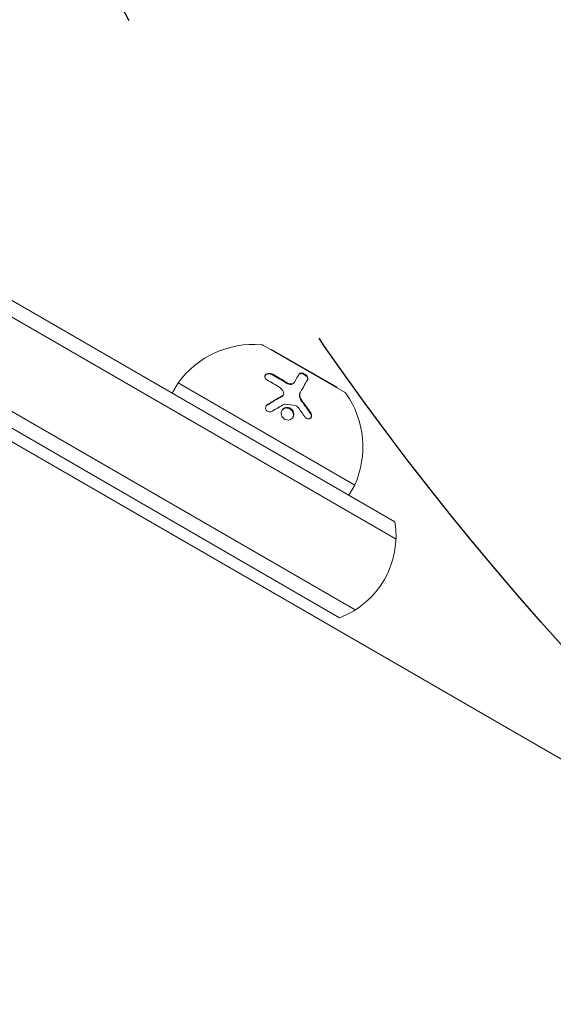
# Model space of a CAD drawing. Units: millimetres. Extents: x -6489 to 6162, y -5668 to 5858.
# Drawn here: x -3227 to -3136, y 3942 to 4111 of the extents above; entities that cross this region are included whole.
import ezdxf

# ---------------------------------------------------------------- set-up
doc = ezdxf.new("R2010")
doc.units = ezdxf.units.MM
doc.header["$LTSCALE"] = 20
doc.linetypes.add('HIDDEN', pattern=[9.525, 6.35, -3.175])
for name, color, linetype in [('2d', 230, 'Continuous'), ('EN-Free_Space', 10, 'HIDDEN'), ('EN-Free_Space_Hatch', 10, 'HIDDEN')]:
    doc.layers.add(name, color=color, linetype=linetype)

msp = doc.modelspace()

# ---------------------------------------------------------------- hatches: boundary and pattern name
at = {"layer": 'EN-Free_Space_Hatch'}
h = msp.add_hatch(dxfattribs=at)
h.set_pattern_fill('ANSI31', color=256, scale=100, angle=150)
h.set_pattern_definition([(195, (-2677.8, 3722.95), (82.175, -306.68), [])])
edge = h.paths.add_edge_path()
edge.add_arc((-2763.61, 4339.44), 500, 150, 510)

# ---------------------------------------------------------------- linework, layer by layer
at = {"layer": '2d', "lineweight": 0}
for p, q in [((-3162.76, 4024.87), (-3282.58, 4094.04)), ((-3162.57, 4021.87), (-3283.83, 4091.88)), ((-3290.83, 4079.76), (-3169.57, 4009.75)), ((-3292.08, 4077.59), (-3172.26, 4008.41)), ((-3171.42, 4047.08), (-3185.28, 4055.08)), ((-3183.93, 4054.41), (-3183.98, 4054.33)), ((-3172.67, 4047.91), (-3183.93, 4054.41)), ((-2769.1, 3773.34), (-3251.12, 4051.63)), ((-3199.96, 4048.65), (-3200.96, 4046.92)), ((-3169.65, 4031.15), (-3199.96, 4048.65)), ((-3180, 4048.79), (-3180.06, 4048.69)), ((-3172.67, 4047.91), (-3172.72, 4047.83)), ((-3181.89, 4046.63), (-3181.95, 4046.53)), ((-3178.96, 4047.1), (-3179.02, 4047)), ((-3169.65, 4031.15), (-3170.65, 4029.42))]:
    msp.add_line(p, q, dxfattribs=at)
for centre, radius, start, end in [((-3187, 4039.26), 16, 85.3156, 144.0587), ((-3185.78, 4054.21), 1, 60, 85.3156), ((-3171.92, 4046.21), 1, 34.6844, 60), ((-3184.26, 4037.68), 16, 335.9413, 34.6844), ((-3177.56, 4022.44), 15, 290.7035, 9.2965)]:
    msp.add_arc(centre, radius, start, end, dxfattribs=at)
for points, knots in [([(-3184.64, 4049.13), (-3184.83, 4049.24), (-3184.98, 4049.4), (-3185.06, 4049.61), (-3185.06, 4049.65), (-3185.07, 4049.74), (-3185.07, 4049.78), (-3185.06, 4049.87), (-3185.04, 4049.91), (-3185.01, 4049.98), (-3184.98, 4050.02), (-3184.89, 4050.12), (-3184.81, 4050.18), (-3184.62, 4050.27), (-3184.52, 4050.29), (-3184.29, 4050.31), (-3184.17, 4050.3), (-3183.94, 4050.25), (-3183.83, 4050.21), (-3183.73, 4050.16)], [0, 0, 0, 0, 0.25, 0.25, 0.3125, 0.3125, 0.375, 0.375, 0.4375, 0.4375, 0.5, 0.5, 0.625, 0.625, 0.75, 0.75, 0.875, 0.875, 1, 1, 1, 1]), ([(-3185.03, 4049.93), (-3185, 4049.97), (-3184.95, 4050.02), (-3184.9, 4050.06), (-3184.83, 4050.1), (-3184.75, 4050.14), (-3184.67, 4050.16), (-3184.59, 4050.19), (-3184.49, 4050.2), (-3184.4, 4050.21), (-3184.3, 4050.21), (-3184.21, 4050.2), (-3184.11, 4050.18), (-3184.01, 4050.16), (-3183.92, 4050.12), (-3183.83, 4050.08), (-3183.82, 4050.07), (-3183.8, 4050.07), (-3183.79, 4050.06)], [0.482673, 0.482673, 0.482673, 0.482673, 0.5670712, 0.5670712, 0.5670712, 0.669905, 0.669905, 0.669905, 0.7717081, 0.7717081, 0.7717081, 0.8749133, 0.8749133, 0.8749133, 0.9813766, 0.9813766, 0.9813766, 1, 1, 1, 1]), ([(-3179.26, 4050.07), (-3179.24, 4050.11), (-3179.21, 4050.14), (-3179.17, 4050.17), (-3179.12, 4050.2), (-3179.05, 4050.23), (-3178.97, 4050.24), (-3178.9, 4050.25), (-3178.81, 4050.25), (-3178.71, 4050.23), (-3178.62, 4050.22), (-3178.53, 4050.19), (-3178.44, 4050.15), (-3178.35, 4050.11), (-3178.27, 4050.07), (-3178.19, 4050.01), (-3178.11, 4049.96), (-3178.04, 4049.9), (-3177.98, 4049.84), (-3177.92, 4049.78), (-3177.87, 4049.72), (-3177.83, 4049.65), (-3177.79, 4049.58), (-3177.76, 4049.52), (-3177.74, 4049.45), (-3177.73, 4049.39), (-3177.72, 4049.32), (-3177.73, 4049.26), (-3177.74, 4049.23), (-3177.75, 4049.2), (-3177.77, 4049.17)], [0, 0, 0, 0, 0.085233, 0.085233, 0.085233, 0.204736, 0.204736, 0.204736, 0.322221, 0.322221, 0.322221, 0.432274, 0.432274, 0.432274, 0.533582, 0.533582, 0.533582, 0.629606, 0.629606, 0.629606, 0.72568, 0.72568, 0.72568, 0.826405, 0.826405, 0.826405, 0.934445, 0.934445, 0.934445, 1, 1, 1, 1]), ([(-3179.21, 4050.17), (-3179.19, 4050.19), (-3179.17, 4050.22), (-3179.13, 4050.25), (-3179.12, 4050.26), (-3179.09, 4050.28), (-3179.07, 4050.29), (-3179.02, 4050.32), (-3178.99, 4050.33), (-3178.93, 4050.34), (-3178.91, 4050.34), (-3178.87, 4050.35), (-3178.85, 4050.35), (-3178.77, 4050.35), (-3178.73, 4050.35), (-3178.63, 4050.33), (-3178.58, 4050.32), (-3178.42, 4050.27), (-3178.31, 4050.22), (-3178.11, 4050.1), (-3178.01, 4050.03), (-3177.85, 4049.87), (-3177.79, 4049.79), (-3177.7, 4049.62), (-3177.68, 4049.54), (-3177.67, 4049.39), (-3177.68, 4049.32), (-3177.71, 4049.27)], [0, 0, 0, 0, 0.0625, 0.0625, 0.09375, 0.09375, 0.125, 0.125, 0.1875, 0.1875, 0.21875, 0.21875, 0.25, 0.25, 0.3125, 0.3125, 0.375, 0.375, 0.5, 0.5, 0.625, 0.625, 0.75, 0.75, 0.875, 0.875, 1, 1, 1, 1]), ([(-3181.42, 4048.63), (-3181.33, 4048.57), (-3181.23, 4048.52), (-3181.12, 4048.48), (-3181.02, 4048.44), (-3180.91, 4048.42), (-3180.81, 4048.4), (-3180.71, 4048.39), (-3180.61, 4048.39), (-3180.52, 4048.41), (-3180.42, 4048.42), (-3180.34, 4048.45), (-3180.26, 4048.49), (-3180.19, 4048.53), (-3180.13, 4048.59), (-3180.08, 4048.65), (-3180.07, 4048.66), (-3180.07, 4048.68), (-3180.06, 4048.69)], [0, 0, 0, 0, 0.190766, 0.190766, 0.190766, 0.38173, 0.38173, 0.38173, 0.571703, 0.571703, 0.571703, 0.763012, 0.763012, 0.763012, 0.95808, 0.95808, 0.95808, 1, 1, 1, 1]), ([(-3181.36, 4048.73), (-3181.3, 4048.69), (-3181.24, 4048.65), (-3181.11, 4048.59), (-3181.04, 4048.57), (-3180.83, 4048.51), (-3180.7, 4048.49), (-3180.44, 4048.5), (-3180.32, 4048.53), (-3180.12, 4048.64), (-3180.05, 4048.71), (-3180, 4048.79)], [0, 0, 0, 0, 0.125, 0.125, 0.25, 0.25, 0.5, 0.5, 0.75, 0.75, 1, 1, 1, 1]), ([(-3177.71, 4049.27), (-3177.87, 4049), (-3178.04, 4048.7), (-3178.46, 4047.98), (-3178.69, 4047.57), (-3178.96, 4047.1)], [0, 0, 0, 0, 0.5, 0.5, 1, 1, 1, 1]), ([(-3184.63, 4044.94), (-3184.4, 4045.08), (-3184.18, 4045.22), (-3183.86, 4045.41), (-3183.71, 4045.51), (-3183.53, 4045.61), (-3183.44, 4045.66), (-3183.4, 4045.69), (-3183.38, 4045.7), (-3183.36, 4045.71), (-3182.91, 4045.98), (-3182.49, 4046.21), (-3182.1, 4046.43)], [0, 0, 0, 0, 0.25, 0.25, 0.375, 0.4375, 0.46875, 0.484375, 0.484375, 0.5, 0.5, 1, 1, 1, 1]), ([(-3182.16, 4046.33), (-3182.15, 4046.33), (-3182.15, 4046.33), (-3182.15, 4046.33), (-3182.09, 4046.37), (-3182.03, 4046.41), (-3181.99, 4046.46), (-3181.97, 4046.48), (-3181.96, 4046.5), (-3181.95, 4046.53)], [0, 0, 0, 0, 0.0121954, 0.0121954, 0.0121954, 0.2758049, 0.2758049, 0.2758049, 0.3748496, 0.3748496, 0.3748496, 0.3748496]), ([(-3182.1, 4046.43), (-3181.98, 4046.49), (-3181.89, 4046.59), (-3181.81, 4046.83), (-3181.82, 4046.96), (-3181.87, 4047.09)], [0, 0, 0, 0, 0.5, 0.5, 1, 1, 1, 1]), ([(-3179.02, 4047), (-3179.06, 4046.93), (-3179.09, 4046.86), (-3179.11, 4046.78), (-3179.15, 4046.65), (-3179.15, 4046.51), (-3179.14, 4046.36), (-3179.12, 4046.21), (-3179.08, 4046.06), (-3179.01, 4045.92), (-3178.95, 4045.78), (-3178.87, 4045.65), (-3178.78, 4045.53)], [0, 0, 0, 0, 0.1764, 0.1764, 0.1764, 0.463189, 0.463189, 0.463189, 0.74458, 0.74458, 0.74458, 1, 1, 1, 1]), ([(-3178.96, 4047.1), (-3179.02, 4047), (-3179.06, 4046.89), (-3179.08, 4046.71), (-3179.09, 4046.65), (-3179.09, 4046.53), (-3179.08, 4046.46), (-3179.05, 4046.27), (-3179.01, 4046.13), (-3178.89, 4045.88), (-3178.81, 4045.75), (-3178.72, 4045.63)], [0, 0, 0, 0, 0.25, 0.25, 0.375, 0.375, 0.5, 0.5, 0.75, 0.75, 1, 1, 1, 1]), ([(-3183.8, 4043.8), (-3183.96, 4043.7), (-3184.16, 4043.66), (-3184.54, 4043.73), (-3184.71, 4043.84), (-3184.88, 4044.07), (-3184.92, 4044.15), (-3184.95, 4044.33), (-3184.95, 4044.42), (-3184.9, 4044.68), (-3184.78, 4044.84), (-3184.63, 4044.94)], [0, 0, 0, 0, 0.25, 0.25, 0.5, 0.5, 0.625, 0.625, 0.75, 0.75, 1, 1, 1, 1]), ([(-3184.89, 4044.65), (-3184.88, 4044.65), (-3184.88, 4044.66), (-3184.87, 4044.67), (-3184.83, 4044.73), (-3184.77, 4044.79), (-3184.7, 4044.83), (-3184.69, 4044.83), (-3184.69, 4044.84), (-3184.68, 4044.84)], [0.8719651, 0.8719651, 0.8719651, 0.8719651, 0.8816324, 0.8816324, 0.8816324, 0.9927404, 0.9927404, 0.9927404, 1, 1, 1, 1]), ([(-3181.3, 4042.31), (-3181.44, 4042.34), (-3181.58, 4042.39), (-3181.83, 4042.55), (-3181.93, 4042.65), (-3182.11, 4042.89), (-3182.18, 4043.02), (-3182.26, 4043.3), (-3182.27, 4043.44), (-3182.22, 4043.86), (-3182.08, 4044.11), (-3181.76, 4044.35), (-3181.63, 4044.41), (-3181.36, 4044.47), (-3181.21, 4044.47), (-3181.07, 4044.44)], [0, 0, 0, 0, 0.0625, 0.0625, 0.125, 0.125, 0.1875, 0.1875, 0.25, 0.25, 0.375, 0.375, 0.4375, 0.4375, 0.5, 0.5, 0.5, 0.5]), ([(-3182.15, 4043.94), (-3182.09, 4044.03), (-3182.01, 4044.11), (-3181.91, 4044.18), (-3181.82, 4044.25), (-3181.71, 4044.3), (-3181.59, 4044.33), (-3181.48, 4044.36), (-3181.36, 4044.37), (-3181.24, 4044.36), (-3181.2, 4044.35), (-3181.17, 4044.35), (-3181.13, 4044.34)], [0.3240731, 0.3240731, 0.3240731, 0.3240731, 0.3764799, 0.3764799, 0.3764799, 0.4307513, 0.4307513, 0.4307513, 0.4838695, 0.4838695, 0.4838695, 0.5, 0.5, 0.5, 0.5]), ([(-3181.07, 4044.44), (-3180.93, 4044.41), (-3180.79, 4044.36), (-3180.54, 4044.2), (-3180.43, 4044.1), (-3180.25, 4043.86), (-3180.19, 4043.73), (-3180.11, 4043.45), (-3180.1, 4043.31), (-3180.13, 4043.03), (-3180.17, 4042.9), (-3180.3, 4042.67), (-3180.39, 4042.56), (-3180.61, 4042.4), (-3180.73, 4042.34), (-3181.01, 4042.28), (-3181.15, 4042.28), (-3181.3, 4042.31)], [0.5, 0.5, 0.5, 0.5, 0.5625, 0.5625, 0.625, 0.625, 0.6875, 0.6875, 0.75, 0.75, 0.8125, 0.8125, 0.875, 0.875, 0.9375, 0.9375, 1, 1, 1, 1]), ([(-3181.13, 4044.34), (-3181.05, 4044.33), (-3180.97, 4044.3), (-3180.89, 4044.27), (-3180.78, 4044.22), (-3180.67, 4044.15), (-3180.58, 4044.07), (-3180.48, 4043.99), (-3180.4, 4043.89), (-3180.34, 4043.79), (-3180.27, 4043.68), (-3180.22, 4043.56), (-3180.19, 4043.45), (-3180.16, 4043.33), (-3180.16, 4043.2), (-3180.17, 4043.08), (-3180.18, 4042.96), (-3180.21, 4042.84), (-3180.26, 4042.73), (-3180.27, 4042.73), (-3180.27, 4042.73), (-3180.27, 4042.72)], [0.5, 0.5, 0.5, 0.5, 0.5361574, 0.5361574, 0.5361574, 0.5882368, 0.5882368, 0.5882368, 0.640757, 0.640757, 0.640757, 0.6941812, 0.6941812, 0.6941812, 0.7486442, 0.7486442, 0.7486442, 0.8038813, 0.8038813, 0.8038813, 0.8053707, 0.8053707, 0.8053707, 0.8053707]), ([(-3177.21, 4043.52), (-3177.16, 4043.43), (-3177.12, 4043.35), (-3177.07, 4043.16), (-3177.06, 4043.07), (-3177.08, 4042.89), (-3177.11, 4042.81), (-3177.19, 4042.66), (-3177.24, 4042.6), (-3177.38, 4042.52), (-3177.46, 4042.49), (-3177.62, 4042.48), (-3177.71, 4042.49), (-3177.97, 4042.57), (-3178.12, 4042.7), (-3178.23, 4042.86)], [0, 0, 0, 0, 0.125, 0.125, 0.25, 0.25, 0.375, 0.375, 0.5, 0.5, 0.625, 0.625, 0.75, 0.75, 1, 1, 1, 1]), ([(-3177.27, 4043.42), (-3177.24, 4043.36), (-3177.21, 4043.3), (-3177.18, 4043.24), (-3177.15, 4043.16), (-3177.13, 4043.08), (-3177.13, 4042.99), (-3177.12, 4042.91), (-3177.13, 4042.83), (-3177.15, 4042.76), (-3177.16, 4042.73), (-3177.17, 4042.71), (-3177.18, 4042.68)], [0, 0, 0, 0, 0.0850392, 0.0850392, 0.0850392, 0.1980538, 0.1980538, 0.1980538, 0.3083652, 0.3083652, 0.3083652, 0.3476119, 0.3476119, 0.3476119, 0.3476119])]:
    msp.add_open_spline(points, degree=3, knots=knots, dxfattribs=at)
for points in [[(-3183.79, 4050.06), (-3182.99, 4049.63), (-3182.2, 4049.15), (-3181.42, 4048.63)], [(-3183.73, 4050.16), (-3182.93, 4049.73), (-3182.14, 4049.25), (-3181.36, 4048.73)], [(-3180, 4048.79), (-3179.68, 4049.35), (-3179.42, 4049.8), (-3179.21, 4050.17)], [(-3182.53, 4047.86), (-3183.23, 4048.32), (-3183.93, 4048.74), (-3184.64, 4049.13)], [(-3181.87, 4047.09), (-3182, 4047.39), (-3182.23, 4047.66), (-3182.53, 4047.86)], [(-3184.68, 4044.84), (-3183.83, 4045.38), (-3182.98, 4045.88), (-3182.16, 4046.33)], [(-3181.92, 4046.58), (-3181.92, 4046.58), (-3181.92, 4046.58), (-3181.92, 4046.58)], [(-3181.73, 4045.01), (-3182.37, 4044.66), (-3183.06, 4044.26), (-3183.8, 4043.8)], [(-3181.62, 4045.03), (-3181.66, 4045.04), (-3181.7, 4045.03), (-3181.73, 4045.01)], [(-3179.7, 4044.73), (-3180.32, 4044.85), (-3180.96, 4044.95), (-3181.62, 4045.03)], [(-3179.46, 4044.58), (-3179.52, 4044.66), (-3179.61, 4044.71), (-3179.7, 4044.73)], [(-3178.23, 4042.86), (-3178.64, 4043.46), (-3179.05, 4044.04), (-3179.46, 4044.58)], [(-3178.78, 4045.53), (-3178.25, 4044.85), (-3177.75, 4044.14), (-3177.27, 4043.42)], [(-3178.72, 4045.63), (-3178.21, 4044.98), (-3177.71, 4044.27), (-3177.21, 4043.52)]]:
    msp.add_open_spline(points, degree=3, dxfattribs=at)
at = {"layer": 'EN-Free_Space'}
msp.add_circle((-2763.61, 4339.44), 500, dxfattribs=at)

doc.saveas('drawing.dxf')
